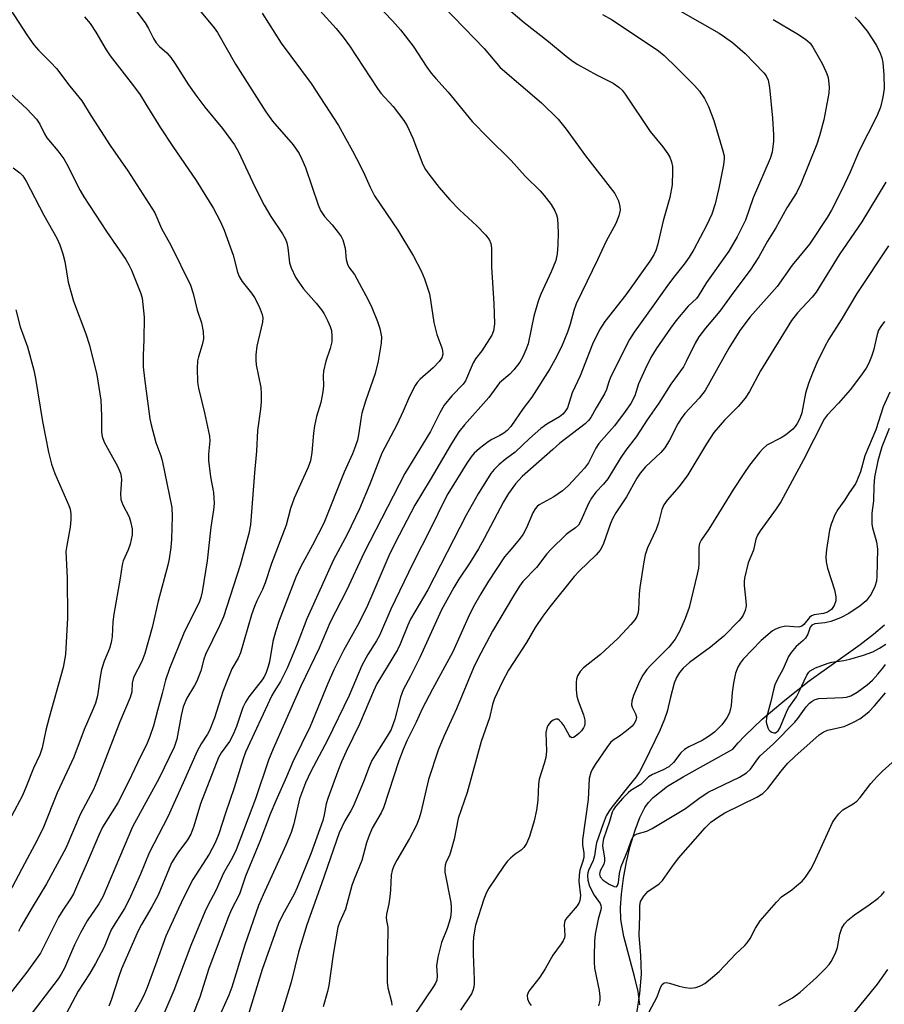
# Model space of a CAD drawing. Units: inches. Extents: x 1255771 to 1261771, y 597450 to 601450.
# Drawn here: x 1257979 to 1258181, y 599672 to 599902 of the extents above; entities that cross this region are included whole.
import ezdxf

# ---------------------------------------------------------------- set-up
doc = ezdxf.new("R2010")
doc.units = ezdxf.units.IN
doc.header["$MEASUREMENT"] = 0
doc.layers.add('HYDRO-Single Line Stream', color=4, linetype='Continuous')
doc.layers.add('Undefined', color=1, linetype='Continuous')

msp = doc.modelspace()

# ---------------------------------------------------------------- linework, layer by layer
at = {"layer": 'HYDRO-Single Line Stream'}
msp.add_lwpolyline([(1258124.08, 599671.94), (1258123.7, 599675.07), (1258122.9, 599678.59), (1258120.39, 599687.87), (1258119.68, 599691.88), (1258119.61, 599694.66), (1258119.8, 599697.81), (1258120.28, 599701.52), (1258120.99, 599705.32), (1258121.88, 599709.03), (1258123, 599712.77), (1258124.11, 599715.72), (1258125.25, 599718.03), (1258126.11, 599719.24), (1258127.2, 599720.41), (1258130.58, 599723.01), (1258134.27, 599725.24), (1258145.8, 599731.66), (1258147.09, 599733.18), (1258148.63, 599734.81), (1258152.68, 599738.65), (1258157.93, 599743.14), (1258163.62, 599747.64), (1258175.55, 599756.14), (1258178.63, 599758.51), (1258181.26, 599760.74)], dxfattribs=at)
at = {"layer": 'Undefined'}
for points, elevation in [([(1258014.34, 599912.79), (1258024.73, 599900.19), (1258025.49, 599899.03), (1258029.72, 599891.69), (1258036.78, 599880.53), (1258038.4, 599878.37), (1258043.22, 599872.8), (1258044.6, 599870.78), (1258045.24, 599869.5), (1258046.03, 599867.56), (1258049.04, 599858.79), (1258049.6, 599857.46), (1258050.51, 599856.08), (1258052.26, 599854.14), (1258053.7, 599852.34), (1258054.36, 599851.41), (1258054.76, 599850.66), (1258055.33, 599848.7), (1258055.59, 599846.05), (1258055.85, 599844.95), (1258056.2, 599844.26), (1258057.47, 599842.52), (1258058.08, 599841.52), (1258060.69, 599836.63), (1258061.54, 599834.82), (1258062.89, 599831.54), (1258063.39, 599829.92), (1258063.8, 599827.96), (1258063.75, 599826.54), (1258063.01, 599822.26), (1258062.36, 599819.43), (1258060.08, 599812.92), (1258059.2, 599810.12), (1258058.95, 599808.77), (1258058.55, 599805.56), (1258058.17, 599803.88), (1258057.76, 599802.5), (1258057.03, 599800.67), (1258055.1, 599796.39), (1258050.38, 599784.46), (1258047.73, 599779.3), (1258044.94, 599774.31), (1258043.8, 599771.82), (1258039.93, 599761.74), (1258039.05, 599759.04), (1258038.44, 599756.85), (1258037.7, 599752.1), (1258037.38, 599750.95), (1258036.86, 599749.55), (1258036.49, 599748.75), (1258035.93, 599747.88), (1258032.85, 599743.86), (1258032.03, 599742.64), (1258031.42, 599741.36), (1258029.99, 599736.97), (1258029.12, 599734.92), (1258028.29, 599733.44), (1258026.38, 599730.8), (1258025.77, 599729.71), (1258021.56, 599718.91), (1258019.97, 599713.65), (1258019.26, 599711.82), (1258018.55, 599710.49), (1258016.25, 599707.46), (1258014.81, 599705.12), (1258014.21, 599703.81), (1258011.67, 599697.54), (1258010.21, 599694.84), (1258007.8, 599690.73), (1258007.02, 599689.22), (1258003.12, 599680.39), (1258002.45, 599678.56), (1258000.67, 599673), (1258000.16, 599671.66)], 698), ([(1258001.76, 599910.54), (1258008.62, 599901.32), (1258009.44, 599899.99), (1258010.62, 599897.63), (1258011.23, 599896.62), (1258012.02, 599895.76), (1258013.7, 599894.32), (1258014.66, 599893.22), (1258015.66, 599891.77), (1258018.74, 599886.81), (1258020.44, 599884.4), (1258022.54, 599881.6), (1258026.72, 599876.65), (1258029.46, 599872.85), (1258030.4, 599871.18), (1258034.25, 599862.98), (1258036.43, 599858.73), (1258038, 599856.08), (1258040.7, 599852.03), (1258041.39, 599850.79), (1258041.68, 599849.96), (1258041.94, 599848.8), (1258042.35, 599845.23), (1258042.74, 599844.11), (1258043.77, 599841.95), (1258044.49, 599840.74), (1258045.58, 599839.2), (1258048.57, 599835.85), (1258049.78, 599834.31), (1258050.41, 599833.37), (1258051.24, 599831.78), (1258051.86, 599830.42), (1258052.13, 599829.47), (1258052.25, 599828.13), (1258052.18, 599826.8), (1258051.82, 599825.28), (1258050.81, 599822.27), (1258050.28, 599819.97), (1258050.17, 599818.85), (1258050.27, 599816.5), (1258050.12, 599815.11), (1258049.66, 599812.63), (1258048.67, 599809.39), (1258048.2, 599807.16), (1258047.96, 599805.47), (1258047.58, 599800.93), (1258047.2, 599799), (1258046.66, 599797.53), (1258043.44, 599790.33), (1258042.58, 599787.86), (1258041.53, 599784), (1258038.11, 599775.07), (1258036.67, 599770.53), (1258036, 599768.97), (1258034.69, 599766.35), (1258034.14, 599764.98), (1258033.49, 599763.01), (1258030.89, 599754.14), (1258030.31, 599752.91), (1258028.88, 599750.43), (1258028.06, 599748.5), (1258026.78, 599745.17), (1258024.8, 599738.98), (1258023.63, 599736.02), (1258023.16, 599735.18), (1258021.7, 599732.95), (1258020.78, 599731.22), (1258017.54, 599723.82), (1258013.92, 599715.87), (1258009.58, 599707.42), (1258007.58, 599702.43), (1258004.92, 599696.53), (1258003.79, 599694.45), (1258000.79, 599689.64), (1258000.28, 599688.55), (1257999.06, 599685.39), (1257997.06, 599681.57), (1257995.63, 599679.17), (1257992.99, 599675.11), (1257990.16, 599669.85)], 700), ([(1258085.13, 599911.65), (1258097.12, 599901.44), (1258102.81, 599896.95), (1258106.9, 599893.52), (1258108.26, 599892.49), (1258109.47, 599891.71), (1258114.04, 599889.18), (1258117.87, 599887.23), (1258119.24, 599886.31), (1258120, 599885.58), (1258120.73, 599884.64), (1258126.5, 599875.98), (1258129.46, 599872.39), (1258130.67, 599870.7), (1258131.11, 599869.94), (1258131.5, 599868.89), (1258131.71, 599867.79), (1258131.77, 599866.64), (1258131.68, 599863.45), (1258131.16, 599860.53), (1258129.59, 599855.06), (1258128.27, 599849.41), (1258127.86, 599848.12), (1258127.4, 599847.14), (1258126.45, 599845.68), (1258120.84, 599837.83), (1258115.93, 599831.54), (1258114.67, 599829.6), (1258113.09, 599826.24), (1258110.15, 599818.9), (1258108.35, 599814.87), (1258107.21, 599811.41), (1258106.62, 599810.43), (1258106.11, 599809.88), (1258105.33, 599809.27), (1258102.43, 599807.58), (1258101.02, 599806.6), (1258098.38, 599804.25), (1258095.01, 599801.06), (1258092.68, 599799.34), (1258091.18, 599798.07), (1258090.15, 599797.01), (1258089.36, 599796.02), (1258086.39, 599791.28), (1258083.59, 599786.32), (1258074.6, 599768.85), (1258070.58, 599762.01), (1258069.93, 599760.62), (1258068.16, 599756.2), (1258067.54, 599754.87), (1258062.69, 599746.89), (1258061.92, 599745.22), (1258058.68, 599737.5), (1258055.55, 599731.09), (1258054.47, 599728.7), (1258053.6, 599726.54), (1258051.29, 599720.17), (1258050.91, 599718.9), (1258050.44, 599716.35), (1258050.08, 599714.97), (1258047.32, 599707.2), (1258044.13, 599699.32), (1258043.39, 599697.81), (1258040.68, 599692.86), (1258039.8, 599690.98), (1258035.93, 599680.2), (1258031.67, 599666.28)], 688), ([(1258060.68, 599907.78), (1258066.36, 599901.8), (1258068.26, 599899.68), (1258071.17, 599895.84), (1258074.42, 599890.94), (1258075.42, 599889.56), (1258076.48, 599888.29), (1258079.38, 599885.11), (1258085, 599878.26), (1258088.6, 599874.55), (1258094.07, 599869.19), (1258097.33, 599865.52), (1258100.87, 599862.07), (1258101.81, 599860.96), (1258103.39, 599858.88), (1258104.3, 599857.43), (1258104.68, 599856.44), (1258104.86, 599855.64), (1258105.05, 599852.36), (1258104.99, 599849.39), (1258104.82, 599847.35), (1258104.49, 599845.8), (1258103.45, 599843.15), (1258101, 599837.93), (1258100.37, 599836.35), (1258099.36, 599832.78), (1258098.01, 599826.37), (1258097.52, 599824.97), (1258096.8, 599823.33), (1258096.07, 599822.09), (1258094.74, 599820.3), (1258093.77, 599819.29), (1258091.38, 599817.2), (1258088.85, 599813.79), (1258083.15, 599807.44), (1258081.88, 599805.82), (1258080.17, 599803.09), (1258075.15, 599794.54), (1258071.6, 599788.67), (1258066.97, 599779.88), (1258065.53, 599776.84), (1258061.81, 599768.11), (1258060.28, 599764.71), (1258058.18, 599760.58), (1258054.91, 599754.72), (1258052.71, 599750.18), (1258051.3, 599747.01), (1258047.14, 599736.94), (1258043.08, 599728.74), (1258041.62, 599725.19), (1258039.11, 599719.58), (1258037.85, 599716.48), (1258035.44, 599710.11), (1258032.05, 599702.02), (1258030.65, 599697.82), (1258028.74, 599694.09), (1258028, 599692.38), (1258023.53, 599680.41), (1258021.36, 599673.77), (1258017.95, 599665.07)], 692), ([(1258078.33, 599905.09), (1258087.74, 599895.33), (1258091.49, 599890.89), (1258101.19, 599882.64), (1258105.07, 599878.79), (1258106.95, 599876.49), (1258111.47, 599870.24), (1258118.25, 599861.44), (1258118.7, 599860.72), (1258119.12, 599859.71), (1258119.46, 599858.4), (1258119.53, 599857.6), (1258119.24, 599856.27), (1258118.52, 599854.44), (1258116.24, 599850.29), (1258114.26, 599845.99), (1258109.27, 599835.69), (1258108.69, 599834.15), (1258107.83, 599830.91), (1258107.2, 599829.05), (1258105.83, 599825.65), (1258104.31, 599822.63), (1258103.08, 599820.53), (1258098.87, 599813.89), (1258096.91, 599811.25), (1258093.97, 599807.04), (1258093.13, 599806.1), (1258092.36, 599805.46), (1258091.47, 599804.93), (1258089.58, 599803.99), (1258088.68, 599803.44), (1258086.65, 599801.89), (1258085.41, 599800.77), (1258084.73, 599799.92), (1258083.75, 599798.45), (1258079.33, 599791.34), (1258078.43, 599789.67), (1258075.43, 599783.43), (1258071.15, 599775), (1258066.02, 599764.38), (1258063.31, 599758.21), (1258062.61, 599756.95), (1258060.63, 599753.77), (1258059.25, 599751.2), (1258056.27, 599744.19), (1258051.2, 599733.75), (1258047.3, 599726.45), (1258046.06, 599723.82), (1258045.33, 599721.97), (1258044.7, 599720.09), (1258043.33, 599714.21), (1258042.74, 599712.2), (1258041.51, 599709.21), (1258036.16, 599697.67), (1258035.11, 599695.17), (1258031.89, 599685.98), (1258028.87, 599676.1), (1258028.2, 599674.18), (1258025.43, 599668.15)], 690), ([(1257976.94, 599904.78), (1257981.14, 599898.26), (1257982.64, 599896.22), (1257983.75, 599894.92), (1257986.64, 599892.05), (1257987.96, 599890.63), (1257991.03, 599886.57), (1257993.86, 599883.09), (1257995.94, 599879.71), (1258000.44, 599872.69), (1258004.62, 599866.72), (1258010.89, 599856.92), (1258012.47, 599853.31), (1258014.64, 599849.37), (1258019.21, 599840.08), (1258019.84, 599838.11), (1258020.8, 599834.22), (1258021.81, 599831.22), (1258022.16, 599829.25), (1258022.26, 599827.55), (1258021.97, 599826.11), (1258021.06, 599823.27), (1258020.86, 599822.41), (1258020.77, 599820.66), (1258020.87, 599817.42), (1258021.09, 599815.97), (1258022.51, 599810.24), (1258023.68, 599804.79), (1258023.71, 599803.67), (1258023.44, 599800.55), (1258023.46, 599799.1), (1258023.86, 599795.28), (1258024.56, 599791.63), (1258024.71, 599789.02), (1258024.61, 599787.6), (1258023.95, 599783.53), (1258023.09, 599775.64), (1258021.95, 599768.39), (1258021.65, 599767.07), (1258021.3, 599766.13), (1258017.69, 599758.73), (1258014.31, 599750.51), (1258013.39, 599747.75), (1258012.62, 599744.64), (1258011.48, 599740.7), (1258010.61, 599737.11), (1258009.73, 599734.62), (1258008.94, 599732.71), (1258007.52, 599729.92), (1258004.73, 599724.05), (1258002.22, 599719.12), (1257998.67, 599713.46), (1257997.81, 599711.6), (1257994.89, 599704.68), (1257993.27, 599701.12), (1257991.9, 599697.86), (1257991.24, 599696.71), (1257989.38, 599694.04), (1257988.38, 599692.41), (1257984.18, 599684.04), (1257983.22, 599682.58), (1257980.98, 599679.56), (1257973.95, 599670.63)], 704), ([(1257994.47, 599902.72), (1257995.79, 599901.16), (1257997.15, 599899.14), (1257999.55, 599895.01), (1258000.45, 599893.6), (1258005.95, 599886.58), (1258007.44, 599884.48), (1258008.82, 599882.34), (1258012.2, 599876.78), (1258015.06, 599872.46), (1258020.56, 599864.47), (1258024.55, 599857.95), (1258026.15, 599854.97), (1258027.06, 599852.86), (1258029.18, 599847.02), (1258030.21, 599843.1), (1258030.58, 599842.08), (1258031.28, 599840.94), (1258033.49, 599838.16), (1258034.17, 599837.2), (1258035.22, 599835.09), (1258035.98, 599833.19), (1258036.12, 599832.42), (1258036.06, 599831.42), (1258034.72, 599825.81), (1258034.46, 599823.79), (1258034.45, 599822.62), (1258034.57, 599821.45), (1258035.65, 599816.16), (1258035.74, 599814.77), (1258035.72, 599812.81), (1258035.59, 599811.09), (1258034.89, 599806.14), (1258034.64, 599801.25), (1258034.14, 599796.18), (1258033.19, 599784.08), (1258032.8, 599782.04), (1258030.8, 599774.62), (1258026.93, 599762.54), (1258026.01, 599760.46), (1258022.75, 599753.77), (1258022.37, 599752.7), (1258021.6, 599749.96), (1258020.72, 599747.58), (1258020.19, 599746.56), (1258018.38, 599743.58), (1258017.49, 599741.55), (1258017.02, 599739.55), (1258016.04, 599734.02), (1258015.42, 599732.1), (1258011.9, 599724.88), (1258007.92, 599717.67), (1258005.71, 599713.5), (1257998.78, 599697.15), (1257997.83, 599695.5), (1257995.09, 599691.53), (1257993.56, 599688.78), (1257992.11, 599685.98), (1257989.8, 599680.54), (1257989.05, 599679.07), (1257988.31, 599677.98), (1257980.45, 599667.75)], 702), ([(1258035.92, 599903.55), (1258040.41, 599896.6), (1258047.39, 599887.19), (1258053.74, 599877.37), (1258057.05, 599871.44), (1258058.92, 599867.84), (1258059.94, 599865.77), (1258061.14, 599862.95), (1258062.16, 599860.91), (1258067.59, 599852.88), (1258071.25, 599846.86), (1258073.09, 599843.39), (1258073.82, 599841.53), (1258074.99, 599837.99), (1258075.27, 599836.56), (1258075.99, 599831.29), (1258076.76, 599828.49), (1258077.92, 599825.43), (1258078.08, 599824.69), (1258078.11, 599823.95), (1258077.88, 599823.07), (1258077.28, 599822.18), (1258075.85, 599820.73), (1258072.83, 599818.1), (1258072.17, 599817.35), (1258071.7, 599816.65), (1258070.32, 599814.03), (1258068.85, 599810.6), (1258067.37, 599807.39), (1258063.9, 599800.81), (1258061.06, 599793.57), (1258058.65, 599787.79), (1258055.77, 599781.82), (1258052.5, 599775.72), (1258049.83, 599769.7), (1258046.34, 599762.09), (1258044.15, 599756.19), (1258041.77, 599750.59), (1258040.25, 599747.48), (1258038.78, 599745.17), (1258038.23, 599744.17), (1258032.09, 599730.93), (1258031.49, 599729.38), (1258029.39, 599722.6), (1258027.36, 599716.75), (1258025.8, 599711.92), (1258024.96, 599709.77), (1258023.6, 599707.13), (1258019.8, 599701.23), (1258017.68, 599697.12), (1258016.4, 599694.46), (1258013.49, 599687.95), (1258011.08, 599681.25), (1258009.07, 599675.97), (1258008.31, 599674.15), (1258007.43, 599672.46), (1257998.93, 599657.08)], 696), ([(1258049.45, 599904.2), (1258053.25, 599899.97), (1258054.88, 599897.99), (1258056.32, 599895.96), (1258062.84, 599885.95), (1258063.66, 599884.92), (1258066.5, 599881.77), (1258069.01, 599878.5), (1258069.78, 599877.27), (1258071.12, 599874.39), (1258073.47, 599868.27), (1258074.11, 599867.09), (1258074.86, 599865.94), (1258077.28, 599862.88), (1258079.74, 599860), (1258082.02, 599857.66), (1258086.06, 599853.91), (1258088.07, 599851.83), (1258088.93, 599850.72), (1258089.31, 599849.77), (1258089.48, 599848.69), (1258089.46, 599844.28), (1258090.01, 599835.76), (1258090.17, 599830.98), (1258089.93, 599829.39), (1258089.56, 599828.39), (1258087.21, 599824.71), (1258085.77, 599822.82), (1258085.18, 599821.93), (1258083.42, 599817.74), (1258082.86, 599816.95), (1258080.25, 599814.23), (1258078.41, 599811.99), (1258077.41, 599810.23), (1258075.27, 599805.89), (1258069.28, 599796.04), (1258059.76, 599777.61), (1258055.62, 599768.71), (1258051.82, 599761.35), (1258049.24, 599755.24), (1258044.97, 599746.4), (1258038.48, 599731.74), (1258037.41, 599729.07), (1258034.38, 599720.08), (1258029.87, 599708.15), (1258029.04, 599706.37), (1258026.9, 599702.71), (1258025.24, 599698.8), (1258023.19, 599695.02), (1258022.56, 599693.69), (1258019.28, 599685.84), (1258015.31, 599675.28), (1258012.98, 599669.87)], 694), ([(1258115.37, 599903.25), (1258117.65, 599902), (1258128.49, 599894.78), (1258129.78, 599893.66), (1258132.77, 599890.8), (1258136.9, 599886.66), (1258138.06, 599885.35), (1258139.22, 599883.64), (1258140.11, 599881.81), (1258141.38, 599878.54), (1258143.53, 599871.43), (1258143.77, 599870.28), (1258143.8, 599869.59), (1258143.62, 599868.15), (1258142.55, 599862.69), (1258141.68, 599859.01), (1258140.9, 599856.63), (1258139.67, 599853.99), (1258136.76, 599848.4), (1258135.67, 599846.59), (1258134.49, 599844.97), (1258131.97, 599841.87), (1258130.39, 599839.74), (1258126.01, 599833.49), (1258122.81, 599829.08), (1258121.69, 599827.33), (1258120.98, 599826.05), (1258119.77, 599823.44), (1258117.28, 599818.53), (1258116.85, 599817.49), (1258116.31, 599815.67), (1258115.9, 599814.67), (1258113.9, 599811.42), (1258112.64, 599809.12), (1258112.11, 599808.42), (1258111.33, 599807.69), (1258105.45, 599803.11), (1258103.78, 599801.69), (1258096.68, 599795.33), (1258095.11, 599793.67), (1258093.45, 599791.36), (1258092.28, 599789.45), (1258087.79, 599780.91), (1258086.42, 599778.45), (1258084.42, 599775.21), (1258081.85, 599771.38), (1258080.7, 599769.46), (1258077.83, 599764.19), (1258072.73, 599753.11), (1258070.58, 599748.72), (1258068.86, 599745.54), (1258068.23, 599743.78), (1258066.94, 599738.64), (1258066.04, 599736.27), (1258065.17, 599734.71), (1258062.3, 599730.23), (1258061.58, 599728.98), (1258060.92, 599727.52), (1258059.63, 599724.04), (1258057.19, 599718.29), (1258056.65, 599717.24), (1258055.21, 599714.89), (1258053.9, 599712.1), (1258049.8, 599700.24), (1258046.37, 599690.67), (1258044.44, 599684.24), (1258042.74, 599677.24), (1258038.85, 599664.44)], 686), ([(1258133.59, 599904.08), (1258142.6, 599898.95), (1258143.92, 599898.08), (1258145.72, 599896.72), (1258148.72, 599894.13), (1258153.07, 599889.67), (1258153.6, 599888.97), (1258154.08, 599887.96), (1258154.41, 599886.22), (1258155.07, 599879.06), (1258155.35, 599875.2), (1258155.36, 599873.72), (1258155, 599871.11), (1258154.55, 599869.6), (1258150.58, 599860.48), (1258148.79, 599855.26), (1258146.82, 599851.34), (1258144.86, 599847.96), (1258139.66, 599840.71), (1258137.77, 599837.47), (1258137.32, 599836.92), (1258135.42, 599835.11), (1258132.51, 599831.7), (1258131.26, 599830.03), (1258127.91, 599825.18), (1258126.7, 599823.14), (1258125.36, 599820.42), (1258123.84, 599816.97), (1258122.96, 599814.17), (1258122, 599812.43), (1258120.7, 599810.54), (1258118.19, 599807.22), (1258114.57, 599803.06), (1258113.84, 599801.95), (1258112.11, 599798.58), (1258111.18, 599797.34), (1258109.52, 599795.43), (1258107.35, 599793.15), (1258106.08, 599792.02), (1258104.01, 599790.58), (1258100.64, 599788.71), (1258100.18, 599788.36), (1258099.7, 599787.83), (1258099.15, 599786.84), (1258097.69, 599783.33), (1258096.89, 599781.88), (1258096.05, 599780.75), (1258093.58, 599777.87), (1258092.56, 599776.57), (1258088.8, 599770.94), (1258086.97, 599767.97), (1258085.52, 599765.41), (1258084.37, 599763.11), (1258080.49, 599754.42), (1258075.7, 599745.67), (1258073.33, 599741.05), (1258071.9, 599737.96), (1258069.73, 599733.64), (1258068.83, 599731.55), (1258067.87, 599728.93), (1258064.27, 599717.93), (1258063.72, 599716.78), (1258061.65, 599713.23), (1258060.76, 599711.14), (1258060.33, 599709.8), (1258059.22, 599705.63), (1258057.41, 599701.29), (1258056.86, 599699.8), (1258055.43, 599694.28), (1258053.97, 599691.15), (1258053.58, 599690.07), (1258052.49, 599683.74), (1258051.55, 599676.44), (1258051.22, 599675.06), (1258050.18, 599671.47)], 684), ([(1258155.25, 599902.11), (1258160.8, 599898.8), (1258162.76, 599897.5), (1258163.85, 599896.57), (1258164.52, 599895.65), (1258166.67, 599891.81), (1258167.64, 599889.82), (1258168, 599888.8), (1258168.16, 599887.97), (1258168.29, 599886.28), (1258168.26, 599884.86), (1258167.06, 599878.63), (1258166.07, 599874.91), (1258165.4, 599872.98), (1258161.71, 599863.73), (1258160.66, 599861.63), (1258158.44, 599858.09), (1258155.84, 599853.45), (1258153.91, 599850.31), (1258151.91, 599846.65), (1258149.86, 599843.57), (1258146.05, 599838.5), (1258142.83, 599834.01), (1258139.42, 599829.98), (1258137.9, 599827.99), (1258137.06, 599826.52), (1258134.97, 599822.19), (1258134.28, 599820.96), (1258131.32, 599816.96), (1258128.58, 599812.52), (1258125.81, 599808.56), (1258123.3, 599804.65), (1258120.87, 599801.51), (1258119.49, 599799.59), (1258116.66, 599794.84), (1258115.65, 599793.59), (1258113.88, 599791.72), (1258112.85, 599790.31), (1258112.17, 599789.02), (1258110.34, 599785.02), (1258109.77, 599784.02), (1258109.13, 599783.36), (1258107.84, 599782.51), (1258106.94, 599781.78), (1258103.36, 599778.34), (1258102.41, 599777.26), (1258100.03, 599774.13), (1258096.81, 599770.81), (1258096.03, 599769.74), (1258094.61, 599767.46), (1258089.75, 599759.21), (1258086.32, 599752.73), (1258085.31, 599750.68), (1258081.34, 599741.1), (1258078.38, 599734.65), (1258077.03, 599731.4), (1258074.8, 599724.59), (1258072.97, 599716.85), (1258072.57, 599715.51), (1258071.98, 599713.91), (1258070.38, 599710.79), (1258067.36, 599705.7), (1258066.7, 599704.4), (1258066.28, 599703.33), (1258066.09, 599702.23), (1258065.94, 599698.82), (1258065.78, 599697.16), (1258065.53, 599695.54), (1258064.96, 599693.1), (1258064.89, 599692.35), (1258064.94, 599691.68), (1258065.25, 599690.11), (1258065.31, 599689.28), (1258065.12, 599681.48), (1258065.13, 599677.24), (1258065.31, 599675.89), (1258066.16, 599672.68), (1258066.22, 599671.87)], 682), ([(1258174.35, 599902.67), (1258175.05, 599901.98), (1258177.21, 599899.35), (1258179.36, 599896.01), (1258180.25, 599894.24), (1258180.61, 599893.15), (1258180.86, 599892.03), (1258181.11, 599889.15), (1258181.13, 599885.98), (1258180.87, 599883.94), (1258180.33, 599881.63), (1258179.48, 599879.51), (1258175.31, 599871.43), (1258173.22, 599866.44), (1258171.27, 599862.28), (1258168.84, 599857.53), (1258167.87, 599855.86), (1258163.7, 599849.64), (1258159.69, 599844.73), (1258156.19, 599839.7), (1258149.9, 599832.64), (1258147.47, 599829.49), (1258144.92, 599825.37), (1258139.39, 599815.41), (1258137.98, 599813.62), (1258134.65, 599810.04), (1258133.75, 599808.92), (1258133, 599807.68), (1258131.06, 599803.83), (1258129.93, 599802.08), (1258129, 599800.97), (1258125.43, 599797.61), (1258124.17, 599796.1), (1258123.42, 599794.93), (1258120.97, 599790.62), (1258118.53, 599786.87), (1258117.81, 599785.62), (1258117.25, 599784.36), (1258115.52, 599779.48), (1258114.89, 599778.16), (1258113.94, 599777.04), (1258109.96, 599773.25), (1258108.82, 599772.03), (1258103.14, 599764.95), (1258101.47, 599762.76), (1258099.7, 599760.08), (1258097.63, 599756.57), (1258093.43, 599750.09), (1258091.94, 599747.35), (1258090.21, 599743.48), (1258089.75, 599742.07), (1258089, 599738.99), (1258087.08, 599733.44), (1258083.83, 599721.56), (1258081.72, 599715.44), (1258080.75, 599710.63), (1258080.11, 599708.17), (1258079.66, 599706.84), (1258078.94, 599705.33), (1258078.66, 599704.55), (1258078.56, 599703.72), (1258078.63, 599702.9), (1258079.99, 599695.86), (1258080.11, 599694.7), (1258080.09, 599693.82), (1258079.9, 599692.34), (1258079.64, 599691.25), (1258079.11, 599689.74), (1258077.81, 599686.53), (1258076.97, 599683.06), (1258076.65, 599681.02), (1258076.78, 599678.71), (1258076.69, 599677.71), (1258076.4, 599676.97), (1258075.96, 599676.21), (1258071.94, 599670.27)], 680), ([(1257973.19, 599888.38), (1257981.02, 599881.25), (1257983.27, 599878.8), (1257984.01, 599877.69), (1257985.12, 599875.37), (1257985.66, 599874.44), (1257988.24, 599871.46), (1257989.67, 599869.58), (1257990.37, 599868.33), (1257993.46, 599862.17), (1257994.29, 599860.71), (1257999.58, 599852.62), (1258004.09, 599846.01), (1258004.83, 599844.82), (1258005.46, 599843.52), (1258007.62, 599838.11), (1258007.91, 599836.98), (1258008.13, 599835.52), (1258008.39, 599832.57), (1258008.3, 599827.28), (1258008.14, 599823.72), (1258008.17, 599820.99), (1258008.46, 599818.21), (1258009.74, 599808.85), (1258010.03, 599807.44), (1258011.14, 599803.28), (1258012.33, 599800.15), (1258012.62, 599799.12), (1258014.88, 599788.12), (1258014.97, 599786), (1258014.8, 599780.72), (1258014.63, 599778.77), (1258014.22, 599776.11), (1258013.91, 599774.68), (1258011.65, 599766.23), (1258010.25, 599760.06), (1258008.52, 599754.02), (1258007.85, 599752.17), (1258005.91, 599748.42), (1258005.6, 599747.07), (1258005.51, 599745.06), (1258005.17, 599743.71), (1258002.73, 599738.06), (1257997.39, 599724.1), (1257996.55, 599722.24), (1257993.49, 599716.4), (1257990.08, 599708.54), (1257985.63, 599700.19), (1257982.26, 599694.65), (1257979.62, 599690.13), (1257979.09, 599689.1)], 706), ([(1257977.79, 599867.48), (1257979.37, 599866.32), (1257980.08, 599865.58), (1257980.85, 599864.32), (1257985.01, 599856.37), (1257988.01, 599851.04), (1257988.69, 599849.48), (1257989.43, 599847.36), (1257989.88, 599845.54), (1257990.68, 599840.77), (1257991.33, 599838.26), (1257991.94, 599836.34), (1257994.75, 599828.68), (1257995.64, 599826.06), (1257997.37, 599819.07), (1257998.27, 599813.21), (1257998.44, 599809.54), (1257998.43, 599805.79), (1257998.57, 599804.67), (1257999.1, 599803.36), (1258002.21, 599797.75), (1258002.91, 599796.17), (1258003.07, 599795.38), (1258003.12, 599794.57), (1258002.89, 599791.41), (1258002.99, 599790.01), (1258003.45, 599788.72), (1258004.9, 599785.92), (1258005.24, 599784.82), (1258005.58, 599783.12), (1258005.64, 599782.26), (1258005.59, 599781.71), (1258005.1, 599779.53), (1258004.67, 599778.19), (1258003.48, 599775.68), (1258003.23, 599774.7), (1258002.77, 599771.58), (1258001.31, 599763.22), (1258001.12, 599761.4), (1258000.91, 599758), (1258000.7, 599756.58), (1258000.29, 599755.19), (1257999.05, 599752.19), (1257998.44, 599750.27), (1257998.12, 599748.58), (1257997.47, 599744.1), (1257997.03, 599742.42), (1257996.51, 599741.05), (1257994.39, 599736.28), (1257991.96, 599729.78), (1257988.13, 599721.44), (1257984.91, 599713.42), (1257983.5, 599710.54), (1257979.81, 599703.75), (1257972.98, 599690.83)], 708), ([(1258181.54, 599864.12), (1258175.92, 599854.86), (1258170.66, 599847.1), (1258165.27, 599838.45), (1258164.32, 599837.25), (1258160.93, 599833.62), (1258159.56, 599831.81), (1258152.29, 599820.01), (1258149.7, 599815.21), (1258148.73, 599813.62), (1258147.1, 599811.74), (1258143.85, 599808.49), (1258141.42, 599805.61), (1258139.66, 599802.99), (1258135.31, 599795.74), (1258133.3, 599793.04), (1258130.47, 599789.86), (1258129.69, 599788.71), (1258129.26, 599787.67), (1258128.46, 599784.56), (1258127.96, 599782.99), (1258125.93, 599778.67), (1258125.39, 599777.07), (1258125.06, 599775.43), (1258124.1, 599769.43), (1258123.95, 599767.96), (1258123.79, 599764.21), (1258123.67, 599763.36), (1258123.41, 599762.62), (1258122.96, 599761.89), (1258122.05, 599760.75), (1258119.06, 599757.56), (1258114.93, 599753.78), (1258110.94, 599750.64), (1258110.19, 599749.79), (1258109.6, 599748.83), (1258109.33, 599748.05), (1258109.24, 599747.22), (1258109.27, 599745.49), (1258109.39, 599744.06), (1258109.69, 599742.94), (1258110.99, 599739.66), (1258111.27, 599738.42), (1258111.27, 599737.63), (1258111.17, 599737.13), (1258110.94, 599736.63), (1258110.48, 599735.97), (1258109.89, 599735.35), (1258109.02, 599734.63), (1258108.6, 599734.39), (1258108.21, 599734.33), (1258107.89, 599734.53), (1258107.6, 599734.9), (1258106.37, 599737.16), (1258105.91, 599737.84), (1258105.39, 599738.4), (1258105.01, 599738.64), (1258104.49, 599738.71), (1258103.85, 599738.44), (1258103.26, 599737.97), (1258102.67, 599737.21), (1258102.39, 599736.54), (1258102.2, 599735.53), (1258102.29, 599731.17), (1258102.18, 599729.73), (1258101.8, 599728.31), (1258100.62, 599724.62), (1258100.49, 599723.49), (1258100.32, 599719.74), (1258100.03, 599717.44), (1258099.44, 599714.94), (1258098.34, 599711.26), (1258097.66, 599709.63), (1258097.06, 599708.67), (1258096.43, 599708.1), (1258095, 599707.1), (1258093.95, 599706.21), (1258093.18, 599705.41), (1258092.26, 599704.24), (1258088.84, 599699.17), (1258088.31, 599698.17), (1258087.69, 599696.61), (1258085.74, 599690.59), (1258085.27, 599687.8), (1258085.19, 599686.38), (1258085.18, 599683.82), (1258085.48, 599677.77), (1258085.48, 599676.91), (1258085.37, 599676.08), (1258085.15, 599675.29), (1258084.79, 599674.54), (1258082.22, 599670.71)], 678), ([(1258182.16, 599849.22), (1258174.76, 599838.12), (1258171.13, 599831.93), (1258168.22, 599827.4), (1258167.23, 599825.59), (1258165.42, 599821.89), (1258164.4, 599819.46), (1258163.52, 599817.07), (1258162.82, 599814.81), (1258161.95, 599810.2), (1258161.48, 599808.91), (1258160.87, 599807.7), (1258160.38, 599807.04), (1258159.81, 599806.44), (1258158.12, 599804.98), (1258157.14, 599804.38), (1258153.79, 599802.64), (1258152.8, 599801.85), (1258152.02, 599800.99), (1258149.72, 599797.99), (1258148.4, 599796.07), (1258146.01, 599792.41), (1258140.2, 599783.06), (1258138.41, 599780.5), (1258138.07, 599779.7), (1258137.89, 599778.85), (1258137.93, 599775.06), (1258137.81, 599773.92), (1258137.53, 599772.51), (1258135.61, 599764.74), (1258134.69, 599762.17), (1258133.38, 599759.15), (1258132.33, 599757.37), (1258130.86, 599755.52), (1258129.68, 599754.24), (1258126.71, 599751.32), (1258125.79, 599750.28), (1258124.85, 599748.92), (1258124.04, 599747.47), (1258122.66, 599744.22), (1258122.25, 599742.85), (1258122.21, 599742.04), (1258122.3, 599741.51), (1258123.1, 599739.92), (1258123.31, 599739.17), (1258123.21, 599738.4), (1258122.83, 599737.66), (1258122.29, 599737.02), (1258120.99, 599735.91), (1258119.39, 599734.71), (1258117.91, 599733.78), (1258117.25, 599733.2), (1258116.38, 599732.06), (1258113.68, 599728.08), (1258112.99, 599726.93), (1258112.65, 599726.19), (1258112.31, 599724.79), (1258112.05, 599719.9), (1258110.74, 599710.45), (1258110.71, 599709.31), (1258111.01, 599707.35), (1258111.02, 599706.35), (1258110.83, 599705.47), (1258110.11, 599703.38), (1258109.92, 599702.24), (1258109.91, 599700.77), (1258110.24, 599697.5), (1258110.14, 599696.28), (1258109.96, 599695.81), (1258109.51, 599695.09), (1258107.04, 599692.3), (1258106.62, 599691.64), (1258106.42, 599690.64), (1258106.61, 599688.14), (1258106.52, 599687.63), (1258106.22, 599686.9), (1258105.76, 599686.16), (1258103.84, 599683.53), (1258102.03, 599680.34), (1258100.8, 599678.4), (1258098.24, 599675.12), (1258097.99, 599674.62), (1258097.85, 599674.12), (1258097.88, 599673.37), (1258098.26, 599672.43), (1258098.78, 599671.78)], 676), ([(1257978.42, 599834.25), (1257979.43, 599830.28), (1257981.18, 599825.66), (1257982.64, 599820.22), (1257983.07, 599818.21), (1257984.69, 599808.17), (1257986.07, 599801.06), (1257986.75, 599798.23), (1257987.52, 599796.04), (1257990.8, 599788.55), (1257991.09, 599787.73), (1257991.3, 599786.63), (1257991.32, 599785.23), (1257991.16, 599783.55), (1257990.31, 599779.25), (1257990.12, 599777.81), (1257990.41, 599771.69), (1257990.5, 599762.36), (1257990.05, 599753.77), (1257989.46, 599750.72), (1257986.19, 599739.1), (1257985.45, 599736.12), (1257984.58, 599731.94), (1257984.06, 599730.35), (1257982.59, 599727.23), (1257980.97, 599723.09), (1257979.99, 599720.86), (1257977.43, 599716.01)], 710), ([(1258181.22, 599831.57), (1258180.36, 599830.43), (1258179.86, 599829.5), (1258179.5, 599828.5), (1258178.64, 599824.76), (1258178.23, 599823.4), (1258177.59, 599821.81), (1258176.96, 599820.64), (1258175.67, 599818.77), (1258173.21, 599815.58), (1258170.52, 599812.45), (1258167.84, 599809.66), (1258167.13, 599808.75), (1258162.31, 599799.27), (1258157.01, 599789.47), (1258155.96, 599787.79), (1258152.2, 599782.66), (1258151.57, 599781.67), (1258151.18, 599780.69), (1258150.69, 599778.18), (1258149.41, 599775.19), (1258148.56, 599771.57), (1258148.46, 599770.72), (1258148.48, 599769.89), (1258148.89, 599766.25), (1258148.93, 599765.16), (1258148.71, 599764.06), (1258148.27, 599763), (1258147.81, 599762.28), (1258147.25, 599761.61), (1258143.74, 599758.03), (1258140.59, 599755.46), (1258135.71, 599751.93), (1258134.21, 599750.6), (1258133.36, 599749.58), (1258132.67, 599748.39), (1258132.13, 599747.1), (1258131.24, 599743.79), (1258130.52, 599740.5), (1258129.88, 599738.64), (1258128.8, 599736.03), (1258125.21, 599728.6), (1258124.03, 599726.38), (1258123.29, 599725.19), (1258121.53, 599723.13), (1258117.56, 599718.09), (1258116.85, 599717.13), (1258116.28, 599716.12), (1258115.53, 599714.21), (1258114.04, 599709.75), (1258113.83, 599708.9), (1258113.5, 599706.72), (1258113.25, 599705.64), (1258112.15, 599703.32), (1258111.98, 599702.8), (1258111.87, 599702.12), (1258111.95, 599701.04), (1258112.38, 599699.65), (1258113.49, 599697.53), (1258114.82, 599695.61), (1258115.02, 599695.14), (1258115.1, 599694.67), (1258115.03, 599694.16), (1258114.38, 599691.94), (1258113.72, 599688.44), (1258113.54, 599686.78), (1258113.42, 599683.34), (1258113.45, 599681.91), (1258113.57, 599680.5), (1258114.61, 599675.3), (1258114.78, 599673.93), (1258114.75, 599672.99), (1258114.45, 599671.74)], 674), ([(1258182.5, 599815.08), (1258180.95, 599811.64), (1258179.23, 599806.26), (1258176.67, 599800.18), (1258175.6, 599796.42), (1258174.81, 599794.33), (1258174.43, 599793.63), (1258172.97, 599791.58), (1258171.96, 599789.92), (1258170.31, 599787.65), (1258169.64, 599786.37), (1258168.82, 599784.22), (1258168.42, 599782.85), (1258167.69, 599778.28), (1258167.51, 599776.57), (1258167.6, 599775.42), (1258167.91, 599773.98), (1258169.53, 599768.86), (1258169.83, 599767.71), (1258169.89, 599767.14), (1258169.86, 599766.28), (1258169.5, 599765.23), (1258168.84, 599764.32), (1258167.9, 599763.67), (1258167.02, 599763.39), (1258164.85, 599763.07), (1258164.22, 599762.82), (1258163.71, 599762.39), (1258162.4, 599760.75), (1258161.9, 599760.38), (1258161.49, 599760.23), (1258161.06, 599760.19), (1258158.12, 599760.41), (1258156.81, 599760.1), (1258155.79, 599759.68), (1258155.07, 599759.27), (1258152.41, 599757.01), (1258148.24, 599752.66), (1258147.53, 599751.76), (1258146.97, 599750.8), (1258146.49, 599749.43), (1258145.97, 599747.11), (1258145.69, 599744.89), (1258145.46, 599741.89), (1258145.24, 599740.76), (1258144.95, 599739.98), (1258144.45, 599738.98), (1258143.25, 599737.35), (1258141.58, 599735.66), (1258140.16, 599734.6), (1258138.64, 599733.68), (1258135.52, 599732.18), (1258134.55, 599731.59), (1258133.72, 599730.77), (1258131.94, 599728.53), (1258130.86, 599727.57), (1258129.42, 599726.78), (1258127.06, 599725.77), (1258126.16, 599725.18), (1258124.32, 599723.44), (1258122.04, 599722), (1258121.37, 599721.47), (1258120.16, 599720.23), (1258118.46, 599718.27), (1258117.98, 599717.61), (1258117.65, 599716.97), (1258117.07, 599714.79), (1258115.66, 599710.69), (1258115.5, 599709.85), (1258115.44, 599709.01), (1258115.87, 599706.27), (1258115.89, 599705.47), (1258115.73, 599704.82), (1258114.83, 599703.22), (1258114.67, 599702.49), (1258114.89, 599701.83), (1258115.58, 599701.08), (1258116.97, 599700.16), (1258118.14, 599699.58), (1258118.7, 599699.54), (1258118.93, 599699.81), (1258119.11, 599700.49), (1258119.35, 599702.65), (1258119.73, 599704.22), (1258121.39, 599708.21), (1258122.21, 599710.51), (1258122.56, 599711.21), (1258122.88, 599711.58), (1258123.52, 599711.91), (1258125.78, 599712.54), (1258126.99, 599713.11), (1258134.77, 599717.84), (1258137.93, 599720.16), (1258140.09, 599721.6), (1258147.35, 599725.14), (1258149.01, 599726.12), (1258149.95, 599727.03), (1258151.64, 599729.44), (1258152.19, 599730.1), (1258155.34, 599732.9), (1258160.33, 599737.97), (1258161.04, 599738.86), (1258162.96, 599741.59), (1258163.7, 599742.38), (1258164.33, 599742.9), (1258165.08, 599743.28), (1258165.9, 599743.48), (1258171.49, 599743.73), (1258172.37, 599743.85), (1258173.36, 599744.16), (1258174.84, 599745), (1258177.2, 599746.69), (1258178.44, 599747.82), (1258179.7, 599749.22), (1258180.83, 599750.56), (1258181.48, 599751.48)], 672), ([(1258182.32, 599806.58), (1258180.64, 599802.26), (1258179.67, 599799.02), (1258178.94, 599795.17), (1258178.76, 599793.2), (1258178.66, 599789.7), (1258178.31, 599786.83), (1258178.27, 599785.38), (1258178.31, 599784.21), (1258178.43, 599783.35), (1258179.36, 599780.07), (1258179.58, 599778.38), (1258179.48, 599772.03), (1258179.34, 599770.91), (1258178.95, 599769.64), (1258178.12, 599767.85), (1258176.94, 599766.3), (1258175.59, 599765.18), (1258172.89, 599763.33), (1258170.96, 599762.32), (1258168.72, 599761.51), (1258167.29, 599761.16), (1258164.95, 599760.95), (1258164.25, 599760.66), (1258163.91, 599760.19), (1258163.36, 599758.51), (1258162.82, 599757.62), (1258162.28, 599757.04), (1258160.58, 599755.61), (1258159.41, 599754.28), (1258158.85, 599753.29), (1258157.59, 599750.41), (1258156.24, 599748.03), (1258155.64, 599746.67), (1258155.29, 599745.56), (1258154.73, 599742.78), (1258153.66, 599739.03), (1258153.62, 599737.98), (1258153.97, 599736.67), (1258154.23, 599736.22), (1258154.57, 599735.87), (1258154.97, 599735.62), (1258155.39, 599735.48), (1258155.78, 599735.51), (1258156.09, 599735.68), (1258156.4, 599735.96), (1258156.81, 599736.55), (1258158.5, 599740.67), (1258158.93, 599741.39), (1258160.71, 599743.9), (1258161.33, 599745.1), (1258163.09, 599748.94), (1258163.54, 599749.63), (1258163.92, 599749.99), (1258165.14, 599750.64), (1258168.09, 599751.75), (1258168.91, 599751.96), (1258171.73, 599752.38), (1258173.17, 599752.71), (1258176.3, 599753.6), (1258178.51, 599754.38), (1258180.07, 599755.23), (1258181.55, 599756.21)], 670), ([(1258122.7, 599665.23), (1258124.1, 599674.56), (1258124.47, 599679.11), (1258124.38, 599683.49), (1258123.94, 599688.24), (1258124.15, 599692.71), (1258124.08, 599695.06), (1258124.31, 599696.05), (1258125.04, 599697.31), (1258125.6, 599697.99), (1258126.02, 599698.38), (1258128.61, 599700.23), (1258129.41, 599700.97), (1258131.56, 599704.1), (1258133.16, 599706.23), (1258139.39, 599713.31), (1258140.69, 599714.58), (1258142.25, 599715.74), (1258143.99, 599716.77), (1258151.43, 599720.45), (1258152.83, 599721.34), (1258153.98, 599722.5), (1258157.11, 599726.55), (1258158.62, 599728.29), (1258160.29, 599729.93), (1258165.97, 599735.04), (1258166.91, 599735.62), (1258167.91, 599736.07), (1258171.8, 599736.98), (1258172.86, 599737.39), (1258174.18, 599738.03), (1258175.44, 599738.76), (1258176.82, 599739.74), (1258177.69, 599740.5), (1258178.92, 599741.79), (1258181.45, 599744.8)], 674), ([(1258126.33, 599670.33), (1258128.14, 599673.78), (1258128.96, 599676.02), (1258129.35, 599676.73), (1258129.81, 599677.08), (1258130.28, 599677.14), (1258131.08, 599676.99), (1258133.33, 599676.27), (1258134.68, 599675.96), (1258136.05, 599675.83), (1258137.21, 599675.97), (1258138.28, 599676.37), (1258139.28, 599676.94), (1258141.12, 599678.38), (1258142.66, 599679.73), (1258146.5, 599683.82), (1258148.62, 599685.8), (1258149.15, 599686.39), (1258149.91, 599687.46), (1258151.1, 599689.82), (1258152.2, 599691.57), (1258155.99, 599695.96), (1258157.22, 599697.17), (1258159.6, 599698.81), (1258160.73, 599699.71), (1258162.02, 599700.87), (1258162.77, 599701.73), (1258164, 599703.62), (1258164.83, 599705.11), (1258169.13, 599714.51), (1258169.72, 599715.48), (1258170.56, 599716.55), (1258171.53, 599717.49), (1258173.91, 599718.89), (1258174.75, 599719.55), (1258175.52, 599720.41), (1258178.04, 599723.62), (1258179.56, 599725.31), (1258180.76, 599726.5), (1258185.17, 599730.53)], 676), ([(1258156.55, 599671.76), (1258159.73, 599673.6), (1258161.53, 599674.88), (1258165.39, 599678.32), (1258167.4, 599680.32), (1258168.32, 599681.37), (1258168.8, 599682.04), (1258169.8, 599684.01), (1258170.25, 599685.32), (1258170.78, 599688.48), (1258171.31, 599689.87), (1258171.89, 599690.89), (1258172.67, 599691.71), (1258174.24, 599692.99), (1258177.65, 599695.29), (1258179.73, 599696.83), (1258180.55, 599697.58), (1258181.25, 599698.39)], 678), ([(1258174.1, 599669.96), (1258179.58, 599676.74), (1258182.04, 599680.21)], 680)]:
    msp.add_lwpolyline(points, dxfattribs=dict(at, elevation=elevation))

doc.saveas('drawing.dxf')
